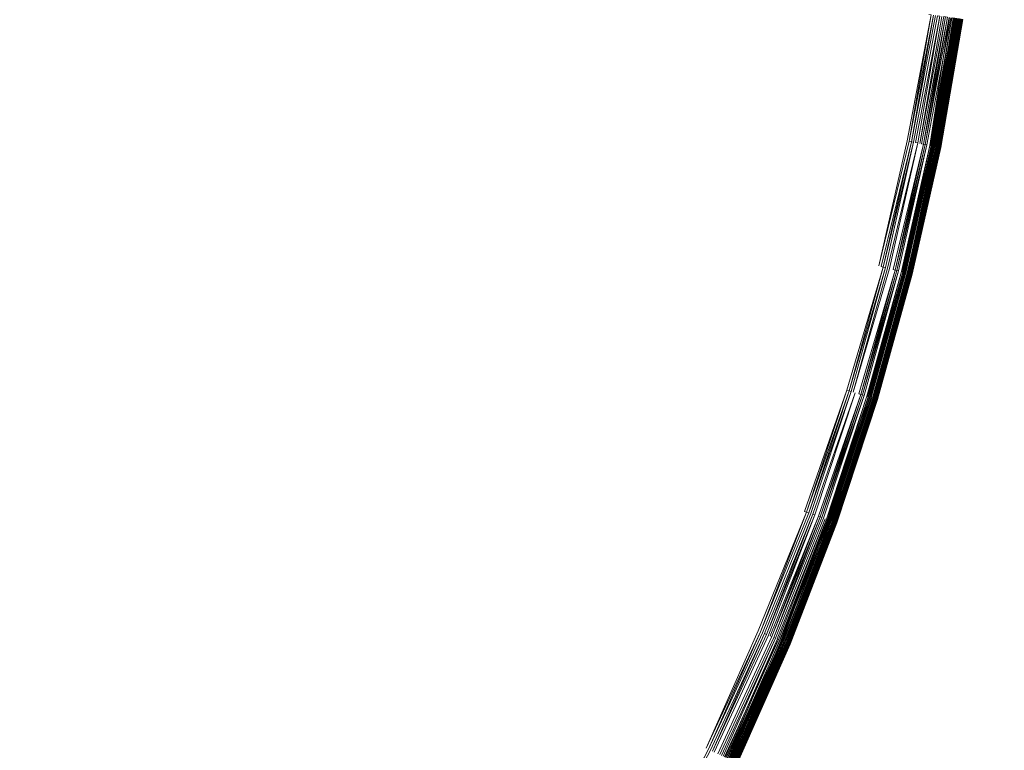
# Model space of a CAD drawing. Extents: x -290 to 1110, y -349 to 351.
# Drawn here: x 784 to 798, y -15 to -5 of the extents above; entities that cross this region are included whole.
import ezdxf

# ---------------------------------------------------------------- set-up
doc = ezdxf.new("R2010")
doc.units = 0
doc.header["$LTSCALE"] = 500
doc.header["$MEASUREMENT"] = 0
doc.layers.add('BESCO_AKRYL', color=7, linetype='Continuous')
doc.layers.add('BESCO_KOREK', color=7, linetype='Continuous')

msp = doc.modelspace()

# ---------------------------------------------------------------- linework, layer by layer
at = {"layer": 'BESCO_AKRYL', "lineweight": 0, "invisible_edges": 15}
for points in [[(886.393, -6.245, -319.656), (886.569, 1.138, -319.656), (608.657, 1.138, -319.656), (886.393, -6.245, -319.656)], [(608.657, 1.138, -319.656), (885.87, -13.613, -319.656), (886.393, -6.245, -319.656), (608.657, 1.138, -319.656)], [(608.657, 1.138, -319.656), (885.009, -20.95, -319.656), (885.87, -13.613, -319.656), (608.657, 1.138, -319.656)], [(883.82, -28.241, -319.656), (885.009, -20.95, -319.656), (608.657, 1.138, -319.656), (883.82, -28.241, -319.656)], [(608.657, 1.138, -319.656), (882.312, -35.471, -319.656), (883.82, -28.241, -319.656), (608.657, 1.138, -319.656)], [(608.657, 1.138, -319.656), (608.657, -82.548, -319.656), (880.503, -42.632, -319.656), (882.312, -35.471, -319.656)]]:
    msp.add_3dface(points, dxfattribs=at)
at = {"layer": 'BESCO_KOREK', "lineweight": 0}
for points, invisible_edges in [([(796.871, -4.444, -319.276), (796.552, -6.284, -319.276), (775.44, -2.085, -319.276), (775.578, -1.286, -319.276)], 11), ([(796.552, -6.284, -319.276), (796.142, -8.106, -319.276), (775.262, -2.876, -319.276), (775.44, -2.085, -319.276)], 10), ([(785.82, -2.805, -313.735), (785.595, -4.105, -313.735), (788.579, -4.698, -314.43), (788.83, -3.252, -314.43)], 15), ([(796.142, -8.106, -319.276), (795.644, -9.906, -319.276), (775.046, -3.657, -319.276), (775.262, -2.876, -319.276)], 15), ([(788.83, -3.252, -314.43), (788.579, -4.698, -314.43), (791.062, -5.192, -315.116), (791.334, -3.623, -315.116)], 15), ([(782.087, -3.407, -313.065), (781.836, -4.522, -313.065), (785.306, -5.391, -313.735), (785.595, -4.105, -313.735)], 15), ([(795.644, -9.906, -319.276), (795.059, -11.679, -319.276), (774.792, -4.427, -319.276), (775.046, -3.657, -319.276)], 15), ([(791.334, -3.623, -315.116), (791.062, -5.192, -315.116), (793.061, -5.59, -315.759), (793.35, -3.922, -315.759)], 15), ([(793.35, -3.922, -315.759), (793.061, -5.59, -315.759), (794.597, -5.895, -316.327), (794.9, -4.152, -316.327)], 15), ([(785.595, -4.105, -313.735), (785.306, -5.391, -313.735), (788.258, -6.131, -314.43), (788.579, -4.698, -314.43)], 15), ([(794.9, -4.152, -316.327), (794.597, -5.895, -316.327), (795.691, -6.113, -316.785), (796.003, -4.315, -316.785)], 15), ([(795.059, -11.679, -319.276), (794.387, -13.421, -319.276), (774.5, -5.183, -319.276), (774.792, -4.427, -319.276)], 15), ([(796.003, -4.315, -316.785), (795.691, -6.113, -316.785), (796.361, -6.246, -317.101), (796.678, -4.416, -317.101)], 15), ([(796.678, -4.416, -317.101), (796.361, -6.246, -317.101), (796.628, -6.299, -317.24), (796.948, -4.456, -317.24)], 15), ([(781.836, -4.522, -313.065), (781.531, -5.624, -313.065), (784.954, -6.663, -313.735), (785.306, -5.391, -313.735)], 15), ([(796.552, -6.284, -319.276), (796.871, -4.444, -319.276), (796.903, -4.449, -319.275), (796.552, -6.284, -319.276)], 9), ([(796.584, -6.29, -319.275), (796.903, -4.449, -319.275), (796.935, -4.454, -319.272), (796.584, -6.29, -319.275)], 10), ([(796.615, -6.297, -319.272), (796.935, -4.454, -319.272), (796.967, -4.458, -319.267), (796.615, -6.297, -319.272)], 10), ([(796.948, -4.456, -317.24), (796.628, -6.299, -317.24), (796.8, -6.333, -317.34), (797.121, -4.481, -317.34)], 15), ([(796.997, -4.463, -319.26), (796.677, -6.309, -319.26), (796.647, -6.303, -319.267), (796.997, -4.463, -319.26)], 11), ([(796.677, -6.309, -319.26), (796.997, -4.463, -319.26), (797.027, -4.467, -319.251), (796.677, -6.309, -319.26)], 9), ([(797.056, -4.472, -319.24), (796.736, -6.321, -319.24), (796.707, -6.315, -319.251), (797.027, -4.467, -319.251)], 10), ([(797.085, -4.476, -319.228), (796.764, -6.326, -319.228), (796.736, -6.321, -319.24), (797.085, -4.476, -319.228)], 11), ([(796.764, -6.326, -319.228), (797.085, -4.476, -319.228), (797.112, -4.48, -319.213), (796.764, -6.326, -319.228)], 9), ([(796.791, -6.332, -319.213), (797.112, -4.48, -319.213), (797.138, -4.484, -319.198), (796.791, -6.332, -319.213)], 8), ([(797.121, -4.481, -317.34), (796.8, -6.333, -317.34), (796.85, -6.343, -317.373), (797.171, -4.489, -317.373)], 15), ([(796.816, -6.337, -319.198), (797.138, -4.484, -319.198), (797.163, -4.488, -319.18), (796.816, -6.337, -319.198)], 10), ([(797.187, -4.491, -319.161), (796.865, -6.346, -319.161), (796.841, -6.342, -319.18), (797.187, -4.491, -319.161)], 11), ([(797.171, -4.489, -317.373), (796.85, -6.343, -317.373), (796.883, -6.35, -317.397), (797.171, -4.489, -317.373)], 11), ([(797.21, -4.494, -319.141), (796.888, -6.351, -319.141), (796.865, -6.346, -319.161), (797.187, -4.491, -319.161)], 15), ([(797.205, -4.494, -317.397), (796.883, -6.35, -317.397), (796.903, -6.354, -317.413), (797.205, -4.494, -317.397)], 10), ([(796.888, -6.351, -319.141), (797.21, -4.494, -319.141), (797.231, -4.498, -319.119), (796.888, -6.351, -319.141)], 9), ([(796.909, -6.355, -319.119), (797.231, -4.498, -319.119), (797.251, -4.501, -319.096), (796.909, -6.355, -319.119)], 10), ([(796.922, -6.358, -317.429), (797.245, -4.5, -317.429), (797.225, -4.497, -317.413), (796.922, -6.358, -317.429)], 8), ([(796.929, -6.359, -319.096), (797.251, -4.501, -319.096), (797.27, -4.503, -319.072), (796.929, -6.359, -319.096)], 8), ([(796.939, -6.361, -317.445), (797.262, -4.502, -317.445), (797.245, -4.5, -317.429), (796.939, -6.361, -317.445)], 11), ([(797.262, -4.502, -317.445), (796.939, -6.361, -317.445), (796.955, -6.364, -317.462), (797.278, -4.505, -317.462)], 10), ([(797.287, -4.506, -319.047), (796.964, -6.366, -319.047), (796.947, -6.363, -319.072), (797.27, -4.503, -319.072)], 11), ([(796.964, -6.366, -319.047), (797.287, -4.506, -319.047), (797.303, -4.508, -319.02), (796.964, -6.366, -319.047)], 9), ([(796.97, -6.367, -317.479), (797.292, -4.507, -317.479), (797.278, -4.505, -317.462), (796.97, -6.367, -317.479)], 8), ([(796.98, -6.369, -319.02), (797.303, -4.508, -319.02), (797.317, -4.51, -318.993), (796.98, -6.369, -319.02)], 8), ([(796.983, -6.37, -317.497), (797.306, -4.509, -317.497), (797.292, -4.507, -317.479), (796.983, -6.37, -317.497)], 8), ([(796.989, -6.371, -317.506), (797.312, -4.51, -317.506), (797.306, -4.509, -317.497), (796.989, -6.371, -317.506)], 8), ([(796.994, -6.372, -318.993), (797.317, -4.51, -318.993), (797.329, -4.512, -318.964), (796.994, -6.372, -318.993)], 8), ([(796.994, -6.372, -317.516), (797.317, -4.51, -317.516), (797.312, -4.51, -317.506), (796.994, -6.372, -317.516)], 8), ([(797, -6.373, -317.525), (797.323, -4.511, -317.525), (797.317, -4.51, -317.516), (797, -6.373, -317.525)], 8), ([(797.005, -6.374, -317.535), (797.328, -4.512, -317.535), (797.323, -4.511, -317.525), (797.005, -6.374, -317.535)], 8), ([(797.34, -4.514, -318.935), (797.017, -6.377, -318.935), (797.006, -6.375, -318.964), (797.329, -4.512, -318.964)], 11), ([(797.009, -6.375, -317.545), (797.332, -4.513, -317.545), (797.328, -4.512, -317.535), (797.009, -6.375, -317.545)], 9), ([(797.332, -4.513, -317.545), (797.009, -6.375, -317.545), (797.013, -6.376, -317.555), (797.337, -4.513, -317.555)], 11), ([(797.017, -6.377, -318.935), (797.34, -4.514, -318.935), (797.349, -4.515, -318.904), (797.017, -6.377, -318.935)], 9), ([(797.018, -6.377, -317.566), (797.341, -4.514, -317.566), (797.337, -4.513, -317.555), (797.018, -6.377, -317.566)], 8), ([(797.025, -6.378, -317.588), (797.348, -4.515, -317.588), (797.341, -4.514, -317.566), (797.025, -6.378, -317.588)], 8), ([(797.026, -6.378, -318.904), (797.349, -4.515, -318.904), (797.356, -4.516, -318.873), (797.026, -6.378, -318.904)], 10), ([(797.03, -6.379, -317.611), (797.354, -4.516, -317.611), (797.348, -4.515, -317.588), (797.03, -6.379, -317.611)], 10), ([(797.361, -4.517, -318.842), (797.038, -6.381, -318.842), (797.033, -6.38, -318.873), (797.356, -4.516, -318.873)], 11), ([(797.035, -6.38, -317.636), (797.358, -4.517, -317.636), (797.354, -4.516, -317.611), (797.035, -6.38, -317.636)], 9), ([(797.358, -4.517, -317.636), (797.035, -6.38, -317.636), (797.039, -6.381, -317.662), (797.362, -4.517, -317.662)], 11), ([(797.038, -6.381, -318.842), (797.361, -4.517, -318.842), (797.364, -4.518, -318.809), (797.038, -6.381, -318.842)], 9), ([(797.041, -6.381, -317.69), (797.364, -4.517, -317.69), (797.362, -4.517, -317.662), (797.041, -6.381, -317.69)], 8), ([(797.041, -6.382, -317.704), (797.365, -4.518, -317.704), (797.364, -4.517, -317.69), (797.041, -6.382, -317.704)], 8), ([(797.041, -6.381, -318.809), (797.364, -4.518, -318.809), (797.365, -4.518, -318.776), (797.041, -6.381, -318.809)], 8), ([(797.042, -6.382, -317.734), (797.365, -4.518, -317.734), (797.365, -4.518, -317.704), (797.042, -6.382, -317.734)], 9), ([(797.365, -4.518, -317.734), (797.042, -6.382, -317.734), (797.042, -6.382, -318.776), (797.365, -4.518, -318.776)], 11), ([(788.579, -4.698, -314.43), (788.258, -6.131, -314.43), (790.713, -6.746, -315.116), (791.062, -5.192, -315.116)], 15), ([(794.387, -13.421, -319.276), (793.63, -15.128, -319.276), (774.171, -5.925, -319.276), (774.5, -5.183, -319.276)], 10), ([(791.062, -5.192, -315.116), (790.713, -6.746, -315.116), (792.69, -7.241, -315.759), (793.061, -5.59, -315.759)], 15), ([(785.306, -5.391, -313.735), (784.954, -6.663, -313.735), (787.866, -7.546, -314.43), (788.258, -6.131, -314.43)], 15), ([(781.531, -5.624, -313.065), (781.173, -6.71, -313.065), (784.54, -7.915, -313.735), (784.954, -6.663, -313.735)], 15), ([(793.061, -5.59, -315.759), (792.69, -7.241, -315.759), (794.21, -7.622, -316.327), (794.597, -5.895, -316.327)], 15), ([(793.63, -15.128, -319.276), (792.79, -16.796, -319.276), (773.807, -6.649, -319.276), (774.171, -5.925, -319.276)], 15), ([(794.597, -5.895, -316.327), (794.21, -7.622, -316.327), (795.291, -7.893, -316.785), (795.691, -6.113, -316.785)], 15), ([(788.258, -6.131, -314.43), (787.866, -7.546, -314.43), (790.288, -8.281, -315.116), (790.713, -6.746, -315.116)], 15), ([(795.691, -6.113, -316.785), (795.291, -7.893, -316.785), (795.954, -8.059, -317.101), (796.361, -6.246, -317.101)], 15), ([(796.361, -6.246, -317.101), (795.954, -8.059, -317.101), (796.218, -8.125, -317.24), (796.628, -6.299, -317.24)], 15), ([(796.584, -6.29, -319.275), (796.174, -8.114, -319.275), (796.142, -8.106, -319.276), (796.584, -6.29, -319.275)], 11), ([(796.174, -8.114, -319.275), (796.584, -6.29, -319.275), (796.615, -6.297, -319.272), (796.174, -8.114, -319.275)], 9), ([(796.206, -8.122, -319.272), (796.615, -6.297, -319.272), (796.647, -6.303, -319.267), (796.206, -8.122, -319.272)], 8), ([(796.628, -6.299, -317.24), (796.218, -8.125, -317.24), (796.388, -8.167, -317.34), (796.8, -6.333, -317.34)], 15), ([(796.677, -6.309, -319.26), (796.267, -8.137, -319.26), (796.236, -8.13, -319.267), (796.647, -6.303, -319.267)], 11), ([(796.267, -8.137, -319.26), (796.677, -6.309, -319.26), (796.707, -6.315, -319.251), (796.267, -8.137, -319.26)], 9), ([(796.736, -6.321, -319.24), (796.324, -8.152, -319.24), (796.296, -8.144, -319.251), (796.707, -6.315, -319.251)], 11), ([(796.764, -6.326, -319.228), (796.352, -8.158, -319.228), (796.324, -8.152, -319.24), (796.736, -6.321, -319.24)], 15), ([(796.352, -8.158, -319.228), (796.764, -6.326, -319.228), (796.791, -6.332, -319.213), (796.352, -8.158, -319.228)], 9), ([(796.379, -8.165, -319.213), (796.791, -6.332, -319.213), (796.816, -6.337, -319.198), (796.379, -8.165, -319.213)], 8), ([(796.8, -6.333, -317.34), (796.388, -8.167, -317.34), (796.437, -8.18, -317.373), (796.85, -6.343, -317.373)], 15), ([(796.404, -8.172, -319.198), (796.816, -6.337, -319.198), (796.841, -6.342, -319.18), (796.404, -8.172, -319.198)], 8), ([(796.865, -6.346, -319.161), (796.453, -8.184, -319.161), (796.429, -8.178, -319.18), (796.841, -6.342, -319.18)], 11), ([(796.85, -6.343, -317.373), (796.437, -8.18, -317.373), (796.47, -8.188, -317.397), (796.883, -6.35, -317.397)], 11), ([(796.888, -6.351, -319.141), (796.475, -8.189, -319.141), (796.453, -8.184, -319.161), (796.865, -6.346, -319.161)], 15), ([(796.475, -8.189, -319.141), (796.888, -6.351, -319.141), (796.909, -6.355, -319.119), (796.475, -8.189, -319.141)], 9), ([(796.49, -8.193, -317.413), (796.903, -6.354, -317.413), (796.883, -6.35, -317.397), (796.49, -8.193, -317.413)], 10), ([(796.496, -8.194, -319.119), (796.909, -6.355, -319.119), (796.929, -6.359, -319.096), (796.496, -8.194, -319.119)], 8), ([(796.509, -8.198, -317.429), (796.922, -6.358, -317.429), (796.903, -6.354, -317.413), (796.509, -8.198, -317.429)], 8), ([(796.516, -8.199, -319.096), (796.929, -6.359, -319.096), (796.947, -6.363, -319.072), (796.516, -8.199, -319.096)], 8), ([(796.526, -8.202, -317.445), (796.939, -6.361, -317.445), (796.922, -6.358, -317.429), (796.526, -8.202, -317.445)], 9), ([(796.939, -6.361, -317.445), (796.526, -8.202, -317.445), (796.542, -8.206, -317.462), (796.955, -6.364, -317.462)], 14), ([(796.964, -6.366, -319.047), (796.551, -8.208, -319.047), (796.534, -8.204, -319.072), (796.947, -6.363, -319.072)], 11), ([(796.955, -6.364, -317.462), (796.542, -8.206, -317.462), (796.556, -8.21, -317.479), (796.955, -6.364, -317.462)], 11), ([(796.551, -8.208, -319.047), (796.964, -6.366, -319.047), (796.98, -6.369, -319.02), (796.551, -8.208, -319.047)], 9), ([(796.566, -8.212, -319.02), (796.98, -6.369, -319.02), (796.994, -6.372, -318.993), (796.566, -8.212, -319.02)], 8), ([(796.569, -8.213, -317.497), (796.983, -6.37, -317.497), (796.97, -6.367, -317.479), (796.569, -8.213, -317.497)], 8), ([(796.575, -8.214, -317.506), (796.989, -6.371, -317.506), (796.983, -6.37, -317.497), (796.575, -8.214, -317.506)], 8), ([(796.58, -8.216, -317.516), (796.994, -6.372, -317.516), (796.989, -6.371, -317.506), (796.58, -8.216, -317.516)], 8), ([(796.58, -8.216, -318.993), (796.994, -6.372, -318.993), (797.006, -6.375, -318.964), (796.58, -8.216, -318.993)], 8), ([(796.585, -8.217, -317.525), (797, -6.373, -317.525), (796.994, -6.372, -317.516), (796.585, -8.217, -317.525)], 8), ([(796.591, -8.218, -317.535), (797.005, -6.374, -317.535), (797, -6.373, -317.525), (796.591, -8.218, -317.535)], 8), ([(797.017, -6.377, -318.935), (796.603, -8.221, -318.935), (796.592, -8.219, -318.964), (797.006, -6.375, -318.964)], 11), ([(796.595, -8.219, -317.545), (797.009, -6.375, -317.545), (797.005, -6.374, -317.535), (796.595, -8.219, -317.545)], 9), ([(797.009, -6.375, -317.545), (796.595, -8.219, -317.545), (796.599, -8.22, -317.555), (797.013, -6.376, -317.555)], 11), ([(796.603, -8.221, -317.566), (797.018, -6.377, -317.566), (797.013, -6.376, -317.555), (796.603, -8.221, -317.566)], 8), ([(796.603, -8.221, -318.935), (797.017, -6.377, -318.935), (797.026, -6.378, -318.904), (796.603, -8.221, -318.935)], 9), ([(796.61, -8.223, -317.588), (797.025, -6.378, -317.588), (797.018, -6.377, -317.566), (796.61, -8.223, -317.588)], 8), ([(796.611, -8.223, -318.904), (797.026, -6.378, -318.904), (797.033, -6.38, -318.873), (796.611, -8.223, -318.904)], 8), ([(796.616, -8.225, -317.611), (797.03, -6.379, -317.611), (797.025, -6.378, -317.588), (796.616, -8.225, -317.611)], 8), ([(797.038, -6.381, -318.842), (796.623, -8.226, -318.842), (796.618, -8.225, -318.873), (797.033, -6.38, -318.873)], 11), ([(796.621, -8.226, -317.636), (797.035, -6.38, -317.636), (797.03, -6.379, -317.611), (796.621, -8.226, -317.636)], 9), ([(797.035, -6.38, -317.636), (796.621, -8.226, -317.636), (796.624, -8.227, -317.662), (797.039, -6.381, -317.662)], 11), ([(796.623, -8.226, -318.842), (797.038, -6.381, -318.842), (797.041, -6.381, -318.809), (796.623, -8.226, -318.842)], 9), ([(796.626, -8.227, -317.69), (797.041, -6.381, -317.69), (797.039, -6.381, -317.662), (796.626, -8.227, -317.69)], 8), ([(796.626, -8.227, -318.809), (797.041, -6.381, -318.809), (797.042, -6.382, -318.776), (796.626, -8.227, -318.809)], 8), ([(796.627, -8.227, -317.704), (797.041, -6.382, -317.704), (797.041, -6.381, -317.69), (796.627, -8.227, -317.704)], 8), ([(797.042, -6.382, -317.734), (796.627, -8.227, -317.734), (796.627, -8.227, -318.776), (797.042, -6.382, -318.776)], 11), ([(796.627, -8.227, -317.734), (797.042, -6.382, -317.734), (797.041, -6.382, -317.704), (796.627, -8.227, -317.734)], 9), ([(792.79, -16.796, -319.276), (791.87, -18.42, -319.276), (773.407, -7.354, -319.276), (773.807, -6.649, -319.276)], 15), ([(781.173, -6.71, -313.065), (780.761, -7.777, -313.065), (784.065, -9.146, -313.735), (784.54, -7.915, -313.735)], 15), ([(784.954, -6.663, -313.735), (784.54, -7.915, -313.735), (787.406, -8.94, -314.43), (787.866, -7.546, -314.43)], 15), ([(790.713, -6.746, -315.116), (790.288, -8.281, -315.116), (792.239, -8.873, -315.759), (792.69, -7.241, -315.759)], 15), ([(792.69, -7.241, -315.759), (792.239, -8.873, -315.759), (793.738, -9.327, -316.327), (794.21, -7.622, -316.327)], 15), ([(791.87, -18.42, -319.276), (790.871, -19.998, -319.276), (772.973, -8.039, -319.276), (773.407, -7.354, -319.276)], 15), ([(787.866, -7.546, -314.43), (787.406, -8.94, -314.43), (789.788, -9.793, -315.116), (790.288, -8.281, -315.116)], 15), ([(794.21, -7.622, -316.327), (793.738, -9.327, -316.327), (794.804, -9.651, -316.785), (795.291, -7.893, -316.785)], 15), ([(780.761, -7.777, -313.065), (780.298, -8.822, -313.065), (783.531, -10.351, -313.735), (784.065, -9.146, -313.735)], 15), ([(784.54, -7.915, -313.735), (784.065, -9.146, -313.735), (786.877, -10.31, -314.43), (787.406, -8.94, -314.43)], 15), ([(795.291, -7.893, -316.785), (794.804, -9.651, -316.785), (795.458, -9.849, -317.101), (795.954, -8.059, -317.101)], 15), ([(790.871, -19.998, -319.276), (789.796, -21.525, -319.276), (772.506, -8.702, -319.276), (772.973, -8.039, -319.276)], 11), ([(795.954, -8.059, -317.101), (795.458, -9.849, -317.101), (795.719, -9.928, -317.24), (796.218, -8.125, -317.24)], 15), ([(796.174, -8.114, -319.275), (795.676, -9.915, -319.275), (795.644, -9.906, -319.276), (796.142, -8.106, -319.276)], 15), ([(795.676, -9.915, -319.275), (796.174, -8.114, -319.275), (796.206, -8.122, -319.272), (795.676, -9.915, -319.275)], 9), ([(795.707, -9.924, -319.272), (796.206, -8.122, -319.272), (796.236, -8.13, -319.267), (795.707, -9.924, -319.272)], 8), ([(796.218, -8.125, -317.24), (795.719, -9.928, -317.24), (795.886, -9.979, -317.34), (796.388, -8.167, -317.34)], 15), ([(796.267, -8.137, -319.26), (795.767, -9.943, -319.26), (795.737, -9.934, -319.267), (796.236, -8.13, -319.267)], 10), ([(796.296, -8.144, -319.251), (795.796, -9.951, -319.251), (795.767, -9.943, -319.26), (796.296, -8.144, -319.251)], 11), ([(796.324, -8.152, -319.24), (795.824, -9.96, -319.24), (795.796, -9.951, -319.251), (796.296, -8.144, -319.251)], 15), ([(796.352, -8.158, -319.228), (795.851, -9.968, -319.228), (795.824, -9.96, -319.24), (796.324, -8.152, -319.24)], 15), ([(795.851, -9.968, -319.228), (796.352, -8.158, -319.228), (796.379, -8.165, -319.213), (795.851, -9.968, -319.228)], 9), ([(795.878, -9.976, -319.213), (796.379, -8.165, -319.213), (796.404, -8.172, -319.198), (795.878, -9.976, -319.213)], 8), ([(796.388, -8.167, -317.34), (795.886, -9.979, -317.34), (795.935, -9.994, -317.373), (796.437, -8.18, -317.373)], 15), ([(790.288, -8.281, -315.116), (789.788, -9.793, -315.116), (791.708, -10.48, -315.759), (792.239, -8.873, -315.759)], 15), ([(795.903, -9.984, -319.198), (796.404, -8.172, -319.198), (796.429, -8.178, -319.18), (795.903, -9.984, -319.198)], 8), ([(796.453, -8.184, -319.161), (795.95, -9.998, -319.161), (795.927, -9.991, -319.18), (796.429, -8.178, -319.18)], 11), ([(796.437, -8.18, -317.373), (795.935, -9.994, -317.373), (795.968, -10.004, -317.397), (796.47, -8.188, -317.397)], 11), ([(796.475, -8.189, -319.141), (795.972, -10.005, -319.141), (795.95, -9.998, -319.161), (796.453, -8.184, -319.161)], 15), ([(795.972, -10.005, -319.141), (796.475, -8.189, -319.141), (796.496, -8.194, -319.119), (795.972, -10.005, -319.141)], 9), ([(795.987, -10.01, -317.413), (796.49, -8.193, -317.413), (796.47, -8.188, -317.397), (795.987, -10.01, -317.413)], 8), ([(795.993, -10.011, -319.119), (796.496, -8.194, -319.119), (796.516, -8.199, -319.096), (795.993, -10.011, -319.119)], 8), ([(796.006, -10.015, -317.429), (796.509, -8.198, -317.429), (796.49, -8.193, -317.413), (796.006, -10.015, -317.429)], 8), ([(796.013, -10.017, -319.096), (796.516, -8.199, -319.096), (796.534, -8.204, -319.072), (796.013, -10.017, -319.096)], 8), ([(796.023, -10.02, -317.445), (796.526, -8.202, -317.445), (796.509, -8.198, -317.429), (796.023, -10.02, -317.445)], 8), ([(796.526, -8.202, -317.445), (796.023, -10.02, -317.445), (796.038, -10.025, -317.462), (796.542, -8.206, -317.462)], 15), ([(796.551, -8.208, -319.047), (796.047, -10.028, -319.047), (796.031, -10.023, -319.072), (796.534, -8.204, -319.072)], 10), ([(796.542, -8.206, -317.462), (796.038, -10.025, -317.462), (796.052, -10.029, -317.479), (796.556, -8.21, -317.479)], 11), ([(796.566, -8.212, -319.02), (796.062, -10.033, -319.02), (796.047, -10.028, -319.047), (796.566, -8.212, -319.02)], 11), ([(796.062, -10.033, -319.02), (796.566, -8.212, -319.02), (796.58, -8.216, -318.993), (796.062, -10.033, -319.02)], 9), ([(796.065, -10.033, -317.497), (796.569, -8.213, -317.497), (796.556, -8.21, -317.479), (796.065, -10.033, -317.497)], 8), ([(796.071, -10.035, -317.506), (796.575, -8.214, -317.506), (796.569, -8.213, -317.497), (796.071, -10.035, -317.506)], 8), ([(796.076, -10.037, -317.516), (796.58, -8.216, -317.516), (796.575, -8.214, -317.506), (796.076, -10.037, -317.516)], 8), ([(796.076, -10.037, -318.993), (796.58, -8.216, -318.993), (796.592, -8.219, -318.964), (796.076, -10.037, -318.993)], 8), ([(796.081, -10.038, -317.525), (796.585, -8.217, -317.525), (796.58, -8.216, -317.516), (796.081, -10.038, -317.525)], 8), ([(796.086, -10.04, -317.535), (796.591, -8.218, -317.535), (796.585, -8.217, -317.525), (796.086, -10.04, -317.535)], 8), ([(796.603, -8.221, -318.935), (796.099, -10.043, -318.935), (796.088, -10.04, -318.964), (796.592, -8.219, -318.964)], 11), ([(796.091, -10.041, -317.545), (796.595, -8.219, -317.545), (796.591, -8.218, -317.535), (796.091, -10.041, -317.545)], 9), ([(796.595, -8.219, -317.545), (796.091, -10.041, -317.545), (796.095, -10.042, -317.555), (796.599, -8.22, -317.555)], 11), ([(796.099, -10.043, -317.566), (796.603, -8.221, -317.566), (796.599, -8.22, -317.555), (796.099, -10.043, -317.566)], 8), ([(796.099, -10.043, -318.935), (796.603, -8.221, -318.935), (796.611, -8.223, -318.904), (796.099, -10.043, -318.935)], 9), ([(796.106, -10.046, -317.588), (796.61, -8.223, -317.588), (796.603, -8.221, -317.566), (796.106, -10.046, -317.588)], 8), ([(796.107, -10.046, -318.904), (796.611, -8.223, -318.904), (796.618, -8.225, -318.873), (796.107, -10.046, -318.904)], 8), ([(796.112, -10.047, -317.611), (796.616, -8.225, -317.611), (796.61, -8.223, -317.588), (796.112, -10.047, -317.611)], 8), ([(796.623, -8.226, -318.842), (796.119, -10.049, -318.842), (796.114, -10.048, -318.873), (796.618, -8.225, -318.873)], 10), ([(796.116, -10.049, -317.636), (796.621, -8.226, -317.636), (796.616, -8.225, -317.611), (796.116, -10.049, -317.636)], 9), ([(796.621, -8.226, -317.636), (796.116, -10.049, -317.636), (796.119, -10.05, -317.662), (796.624, -8.227, -317.662)], 15), ([(796.626, -8.227, -318.809), (796.122, -10.05, -318.809), (796.119, -10.049, -318.842), (796.626, -8.227, -318.809)], 11), ([(796.624, -8.227, -317.662), (796.119, -10.05, -317.662), (796.122, -10.05, -317.69), (796.624, -8.227, -317.662)], 11), ([(796.122, -10.051, -317.704), (796.627, -8.227, -317.704), (796.626, -8.227, -317.69), (796.122, -10.051, -317.704)], 8), ([(796.122, -10.05, -318.809), (796.626, -8.227, -318.809), (796.627, -8.227, -318.776), (796.122, -10.05, -318.809)], 9), ([(796.123, -10.051, -317.734), (796.627, -8.227, -317.734), (796.627, -8.227, -317.704), (796.123, -10.051, -317.734)], 9), ([(796.627, -8.227, -317.734), (796.123, -10.051, -317.734), (796.123, -10.051, -318.776), (796.627, -8.227, -318.776)], 11), ([(789.796, -21.525, -319.276), (788.647, -22.997, -319.276), (772.008, -9.341, -319.276), (772.506, -8.702, -319.276)], 10), ([(792.239, -8.873, -315.759), (791.708, -10.48, -315.759), (793.183, -11.007, -316.327), (793.738, -9.327, -316.327)], 15), ([(787.406, -8.94, -314.43), (786.877, -10.31, -314.43), (789.215, -11.279, -315.116), (789.788, -9.793, -315.116)], 15), ([(784.065, -9.146, -313.735), (783.531, -10.351, -313.735), (786.282, -11.653, -314.43), (786.877, -10.31, -314.43)], 15), ([(788.647, -22.997, -319.276), (787.427, -24.411, -319.276), (771.478, -9.955, -319.276), (772.008, -9.341, -319.276)], 15), ([(793.738, -9.327, -316.327), (793.183, -11.007, -316.327), (794.232, -11.383, -316.785), (794.804, -9.651, -316.785)], 15), ([(794.804, -9.651, -316.785), (794.232, -11.383, -316.785), (794.876, -11.613, -317.101), (795.458, -9.849, -317.101)], 15), ([(789.788, -9.793, -315.116), (789.215, -11.279, -315.116), (791.099, -12.059, -315.759), (791.708, -10.48, -315.759)], 15), ([(795.458, -9.849, -317.101), (794.876, -11.613, -317.101), (795.132, -11.705, -317.24), (795.719, -9.928, -317.24)], 15), ([(787.427, -24.411, -319.276), (786.14, -25.763, -319.276), (770.919, -10.542, -319.276), (771.478, -9.955, -319.276)], 15), ([(795.059, -11.679, -319.276), (795.644, -9.906, -319.276), (795.676, -9.915, -319.275), (795.059, -11.679, -319.276)], 11), ([(795.09, -11.69, -319.275), (795.676, -9.915, -319.275), (795.707, -9.924, -319.272), (795.09, -11.69, -319.275)], 8), ([(795.12, -11.701, -319.272), (795.707, -9.924, -319.272), (795.737, -9.934, -319.267), (795.12, -11.701, -319.272)], 8), ([(795.719, -9.928, -317.24), (795.132, -11.705, -317.24), (795.297, -11.764, -317.34), (795.886, -9.979, -317.34)], 15), ([(795.767, -9.943, -319.26), (795.179, -11.722, -319.26), (795.15, -11.711, -319.267), (795.737, -9.934, -319.267)], 11), ([(795.179, -11.722, -319.26), (795.767, -9.943, -319.26), (795.796, -9.951, -319.251), (795.179, -11.722, -319.26)], 11), ([(795.824, -9.96, -319.24), (795.235, -11.742, -319.24), (795.208, -11.732, -319.251), (795.796, -9.951, -319.251)], 11), ([(795.851, -9.968, -319.228), (795.262, -11.751, -319.228), (795.235, -11.742, -319.24), (795.824, -9.96, -319.24)], 15), ([(795.262, -11.751, -319.228), (795.851, -9.968, -319.228), (795.878, -9.976, -319.213), (795.262, -11.751, -319.228)], 9), ([(795.288, -11.761, -319.213), (795.878, -9.976, -319.213), (795.903, -9.984, -319.198), (795.288, -11.761, -319.213)], 8), ([(795.886, -9.979, -317.34), (795.297, -11.764, -317.34), (795.345, -11.781, -317.373), (795.935, -9.994, -317.373)], 15), ([(795.313, -11.77, -319.198), (795.903, -9.984, -319.198), (795.927, -9.991, -319.18), (795.313, -11.77, -319.198)], 8), ([(795.95, -9.998, -319.161), (795.36, -11.786, -319.161), (795.337, -11.778, -319.18), (795.927, -9.991, -319.18)], 11), ([(795.935, -9.994, -317.373), (795.345, -11.781, -317.373), (795.377, -11.792, -317.397), (795.968, -10.004, -317.397)], 11), ([(795.972, -10.005, -319.141), (795.381, -11.794, -319.141), (795.36, -11.786, -319.161), (795.95, -9.998, -319.161)], 15), ([(795.381, -11.794, -319.141), (795.972, -10.005, -319.141), (795.993, -10.011, -319.119), (795.381, -11.794, -319.141)], 9), ([(795.396, -11.799, -317.413), (795.987, -10.01, -317.413), (795.968, -10.004, -317.397), (795.396, -11.799, -317.413)], 8), ([(795.402, -11.801, -319.119), (795.993, -10.011, -319.119), (796.013, -10.017, -319.096), (795.402, -11.801, -319.119)], 8), ([(795.414, -11.806, -317.429), (796.006, -10.015, -317.429), (795.987, -10.01, -317.413), (795.414, -11.806, -317.429)], 8), ([(795.421, -11.808, -319.096), (796.013, -10.017, -319.096), (796.031, -10.023, -319.072), (795.421, -11.808, -319.096)], 8), ([(795.431, -11.812, -317.445), (796.023, -10.02, -317.445), (796.006, -10.015, -317.429), (795.431, -11.812, -317.445)], 9), ([(796.023, -10.02, -317.445), (795.431, -11.812, -317.445), (795.446, -11.817, -317.462), (796.038, -10.025, -317.462)], 3), ([(796.047, -10.028, -319.047), (795.455, -11.821, -319.047), (795.439, -11.815, -319.072), (796.031, -10.023, -319.072)], 11), ([(796.038, -10.025, -317.462), (795.446, -11.817, -317.462), (795.46, -11.822, -317.479), (796.052, -10.029, -317.479)], 11), ([(795.455, -11.821, -319.047), (796.047, -10.028, -319.047), (796.062, -10.033, -319.02), (795.455, -11.821, -319.047)], 11), ([(795.472, -11.827, -317.497), (796.065, -10.033, -317.497), (796.052, -10.029, -317.479), (795.472, -11.827, -317.497)], 8), ([(795.47, -11.826, -319.02), (796.062, -10.033, -319.02), (796.076, -10.037, -318.993), (795.47, -11.826, -319.02)], 8), ([(795.478, -11.829, -317.506), (796.071, -10.035, -317.506), (796.065, -10.033, -317.497), (795.478, -11.829, -317.506)], 8), ([(795.483, -11.831, -318.993), (796.076, -10.037, -318.993), (796.088, -10.04, -318.964), (795.483, -11.831, -318.993)], 8), ([(795.484, -11.831, -317.516), (796.076, -10.037, -317.516), (796.071, -10.035, -317.506), (795.484, -11.831, -317.516)], 8), ([(795.489, -11.833, -317.525), (796.081, -10.038, -317.525), (796.076, -10.037, -317.516), (795.489, -11.833, -317.525)], 8), ([(795.494, -11.834, -317.535), (796.086, -10.04, -317.535), (796.081, -10.038, -317.525), (795.494, -11.834, -317.535)], 8), ([(796.099, -10.043, -318.935), (795.505, -11.839, -318.935), (795.495, -11.835, -318.964), (796.088, -10.04, -318.964)], 11), ([(795.498, -11.836, -317.545), (796.091, -10.041, -317.545), (796.086, -10.04, -317.535), (795.498, -11.836, -317.545)], 9), ([(796.091, -10.041, -317.545), (795.498, -11.836, -317.545), (795.502, -11.837, -317.555), (796.095, -10.042, -317.555)], 11), ([(795.505, -11.839, -318.935), (796.099, -10.043, -318.935), (796.107, -10.046, -318.904), (795.505, -11.839, -318.935)], 9), ([(795.506, -11.839, -317.566), (796.099, -10.043, -317.566), (796.095, -10.042, -317.555), (795.506, -11.839, -317.566)], 8), ([(795.513, -11.841, -317.588), (796.106, -10.046, -317.588), (796.099, -10.043, -317.566), (795.513, -11.841, -317.588)], 8), ([(795.514, -11.842, -318.904), (796.107, -10.046, -318.904), (796.114, -10.048, -318.873), (795.514, -11.842, -318.904)], 8), ([(795.518, -11.843, -317.611), (796.112, -10.047, -317.611), (796.106, -10.046, -317.588), (795.518, -11.843, -317.611)], 8), ([(796.119, -10.049, -318.842), (795.525, -11.846, -318.842), (795.521, -11.844, -318.873), (796.114, -10.048, -318.873)], 11), ([(795.523, -11.845, -317.636), (796.116, -10.049, -317.636), (796.112, -10.047, -317.611), (795.523, -11.845, -317.636)], 9), ([(796.116, -10.049, -317.636), (795.523, -11.845, -317.636), (795.526, -11.846, -317.662), (796.119, -10.05, -317.662)], 11), ([(795.525, -11.846, -318.842), (796.119, -10.049, -318.842), (796.122, -10.05, -318.809), (795.525, -11.846, -318.842)], 11), ([(795.528, -11.847, -318.809), (796.122, -10.05, -318.809), (796.123, -10.051, -318.776), (795.528, -11.847, -318.809)], 8), ([(795.528, -11.847, -317.69), (796.122, -10.05, -317.69), (796.119, -10.05, -317.662), (795.528, -11.847, -317.69)], 10), ([(795.529, -11.847, -317.704), (796.122, -10.051, -317.704), (796.122, -10.05, -317.69), (795.529, -11.847, -317.704)], 8), ([(796.123, -10.051, -317.734), (795.529, -11.847, -317.734), (795.529, -11.847, -318.776), (796.123, -10.051, -318.776)], 11), ([(795.529, -11.847, -317.734), (796.123, -10.051, -317.734), (796.122, -10.051, -317.704), (795.529, -11.847, -317.734)], 9), ([(786.877, -10.31, -314.43), (786.282, -11.653, -314.43), (788.57, -12.735, -315.116), (789.215, -11.279, -315.116)], 15), ([(783.531, -10.351, -313.735), (782.938, -11.529, -313.735), (785.622, -12.964, -314.43), (786.282, -11.653, -314.43)], 15), ([(786.14, -25.763, -319.276), (784.787, -27.051, -319.276), (770.332, -11.101, -319.276), (770.919, -10.542, -319.276)], 11), ([(791.708, -10.48, -315.759), (791.099, -12.059, -315.759), (792.546, -12.658, -316.327), (793.183, -11.007, -316.327)], 15), ([(793.183, -11.007, -316.327), (792.546, -12.658, -316.327), (793.576, -13.085, -316.785), (794.232, -11.383, -316.785)], 15), ([(784.787, -27.051, -319.276), (783.373, -28.27, -319.276), (769.718, -11.631, -319.276), (770.332, -11.101, -319.276)], 15), ([(789.215, -11.279, -315.116), (788.57, -12.735, -315.116), (790.413, -13.606, -315.759), (791.099, -12.059, -315.759)], 15), ([(794.232, -11.383, -316.785), (793.576, -13.085, -316.785), (794.207, -13.346, -317.101), (794.876, -11.613, -317.101)], 15), ([(782.938, -11.529, -313.735), (782.288, -12.677, -313.735), (784.898, -14.242, -314.43), (785.622, -12.964, -314.43)], 15), ([(786.282, -11.653, -314.43), (785.622, -12.964, -314.43), (787.854, -14.157, -315.116), (788.57, -12.735, -315.116)], 15), ([(794.876, -11.613, -317.101), (794.207, -13.346, -317.101), (794.458, -13.45, -317.24), (795.132, -11.705, -317.24)], 15), ([(794.387, -13.421, -319.276), (795.059, -11.679, -319.276), (795.09, -11.69, -319.275), (794.387, -13.421, -319.276)], 9), ([(794.417, -13.433, -319.275), (795.09, -11.69, -319.275), (795.12, -11.701, -319.272), (794.417, -13.433, -319.275)], 8), ([(795.15, -11.711, -319.267), (794.476, -13.458, -319.267), (794.447, -13.446, -319.272), (795.15, -11.711, -319.267)], 11), ([(795.132, -11.705, -317.24), (794.458, -13.45, -317.24), (794.62, -13.518, -317.34), (795.297, -11.764, -317.34)], 15), ([(794.476, -13.458, -319.267), (795.15, -11.711, -319.267), (795.179, -11.722, -319.26), (794.476, -13.458, -319.267)], 11), ([(794.505, -13.47, -319.26), (795.179, -11.722, -319.26), (795.208, -11.732, -319.251), (794.505, -13.47, -319.26)], 8), ([(795.235, -11.742, -319.24), (794.56, -13.493, -319.24), (794.533, -13.481, -319.251), (795.208, -11.732, -319.251)], 11), ([(794.56, -13.493, -319.24), (795.235, -11.742, -319.24), (795.262, -11.751, -319.228), (794.56, -13.493, -319.24)], 11), ([(794.586, -13.503, -319.228), (795.262, -11.751, -319.228), (795.288, -11.761, -319.213), (794.586, -13.503, -319.228)], 8), ([(794.612, -13.514, -319.213), (795.288, -11.761, -319.213), (795.313, -11.77, -319.198), (794.612, -13.514, -319.213)], 8), ([(795.297, -11.764, -317.34), (794.62, -13.518, -317.34), (794.667, -13.537, -317.373), (795.345, -11.781, -317.373)], 15), ([(795.337, -11.778, -319.18), (794.66, -13.534, -319.18), (794.636, -13.524, -319.198), (795.337, -11.778, -319.18)], 11), ([(794.66, -13.534, -319.18), (795.337, -11.778, -319.18), (795.36, -11.786, -319.161), (794.66, -13.534, -319.18)], 11), ([(795.345, -11.781, -317.373), (794.667, -13.537, -317.373), (794.699, -13.55, -317.397), (795.377, -11.792, -317.397)], 11), ([(795.381, -11.794, -319.141), (794.703, -13.552, -319.141), (794.682, -13.543, -319.161), (795.36, -11.786, -319.161)], 11), ([(794.703, -13.552, -319.141), (795.381, -11.794, -319.141), (795.402, -11.801, -319.119), (794.703, -13.552, -319.141)], 9), ([(794.718, -13.558, -317.413), (795.396, -11.799, -317.413), (795.377, -11.792, -317.397), (794.718, -13.558, -317.413)], 8), ([(794.723, -13.56, -319.119), (795.402, -11.801, -319.119), (795.421, -11.808, -319.096), (794.723, -13.56, -319.119)], 8), ([(794.736, -13.565, -317.429), (795.414, -11.806, -317.429), (795.396, -11.799, -317.413), (794.736, -13.565, -317.429)], 9), ([(795.414, -11.806, -317.429), (794.736, -13.565, -317.429), (794.752, -13.572, -317.445), (795.414, -11.806, -317.429)], 11), ([(795.439, -11.815, -319.072), (794.76, -13.575, -319.072), (794.742, -13.568, -319.096), (795.439, -11.815, -319.072)], 11), ([(795.431, -11.812, -317.445), (794.752, -13.572, -317.445), (794.767, -13.578, -317.462), (795.446, -11.817, -317.462)], 10), ([(795.455, -11.821, -319.047), (794.776, -13.582, -319.047), (794.76, -13.575, -319.072), (795.439, -11.815, -319.072)], 15), ([(794.776, -13.582, -319.047), (795.455, -11.821, -319.047), (795.47, -11.826, -319.02), (794.776, -13.582, -319.047)], 9), ([(794.78, -13.584, -317.479), (795.46, -11.822, -317.479), (795.446, -11.817, -317.462), (794.78, -13.584, -317.479)], 10), ([(794.79, -13.588, -319.02), (795.47, -11.826, -319.02), (795.483, -11.831, -318.993), (794.79, -13.588, -319.02)], 8), ([(794.793, -13.589, -317.497), (795.472, -11.827, -317.497), (795.46, -11.822, -317.479), (794.793, -13.589, -317.497)], 8), ([(794.798, -13.591, -317.506), (795.478, -11.829, -317.506), (795.472, -11.827, -317.497), (794.798, -13.591, -317.506)], 8), ([(794.804, -13.593, -317.516), (795.484, -11.831, -317.516), (795.478, -11.829, -317.506), (794.804, -13.593, -317.516)], 8), ([(794.804, -13.593, -318.993), (795.483, -11.831, -318.993), (795.495, -11.835, -318.964), (794.804, -13.593, -318.993)], 8), ([(794.809, -13.596, -317.525), (795.489, -11.833, -317.525), (795.484, -11.831, -317.516), (794.809, -13.596, -317.525)], 8), ([(794.813, -13.598, -317.535), (795.494, -11.834, -317.535), (795.489, -11.833, -317.525), (794.813, -13.598, -317.535)], 8), ([(795.505, -11.839, -318.935), (794.825, -13.602, -318.935), (794.815, -13.598, -318.964), (795.495, -11.835, -318.964)], 11), ([(794.818, -13.599, -317.545), (795.498, -11.836, -317.545), (795.494, -11.834, -317.535), (794.818, -13.599, -317.545)], 9), ([(795.498, -11.836, -317.545), (794.818, -13.599, -317.545), (794.822, -13.601, -317.555), (795.502, -11.837, -317.555)], 11), ([(794.825, -13.602, -318.935), (795.505, -11.839, -318.935), (795.514, -11.842, -318.904), (794.825, -13.602, -318.935)], 9), ([(794.826, -13.603, -317.566), (795.506, -11.839, -317.566), (795.502, -11.837, -317.555), (794.826, -13.603, -317.566)], 8), ([(794.832, -13.605, -317.588), (795.513, -11.841, -317.588), (795.506, -11.839, -317.566), (794.832, -13.605, -317.588)], 8), ([(794.833, -13.606, -318.904), (795.514, -11.842, -318.904), (795.521, -11.844, -318.873), (794.833, -13.606, -318.904)], 8), ([(794.838, -13.608, -317.611), (795.518, -11.843, -317.611), (795.513, -11.841, -317.588), (794.838, -13.608, -317.611)], 8), ([(795.525, -11.846, -318.842), (794.845, -13.611, -318.842), (794.84, -13.609, -318.873), (795.521, -11.844, -318.873)], 11), ([(794.842, -13.609, -317.636), (795.523, -11.845, -317.636), (795.518, -11.843, -317.611), (794.842, -13.609, -317.636)], 9), ([(795.523, -11.845, -317.636), (794.842, -13.609, -317.636), (794.845, -13.611, -317.662), (795.526, -11.846, -317.662)], 11), ([(794.845, -13.611, -318.842), (795.525, -11.846, -318.842), (795.528, -11.847, -318.809), (794.845, -13.611, -318.842)], 9), ([(794.847, -13.612, -317.69), (795.528, -11.847, -317.69), (795.526, -11.846, -317.662), (794.847, -13.612, -317.69)], 8), ([(794.848, -13.612, -317.704), (795.529, -11.847, -317.704), (795.528, -11.847, -317.69), (794.848, -13.612, -317.704)], 8), ([(794.848, -13.612, -318.809), (795.528, -11.847, -318.809), (795.529, -11.847, -318.776), (794.848, -13.612, -318.809)], 8), ([(795.529, -11.847, -317.734), (794.849, -13.612, -317.734), (794.849, -13.612, -318.776), (795.529, -11.847, -318.776)], 11), ([(794.849, -13.612, -317.734), (795.529, -11.847, -317.734), (795.529, -11.847, -317.704), (794.849, -13.612, -317.734)], 9), ([(791.099, -12.059, -315.759), (790.413, -13.606, -315.759), (791.829, -14.276, -316.327), (792.546, -12.658, -316.327)], 15), ([(782.288, -12.677, -313.735), (781.582, -13.791, -313.735), (784.113, -15.482, -314.43), (784.898, -14.242, -314.43)], 15), ([(788.57, -12.735, -315.116), (787.854, -14.157, -315.116), (789.652, -15.118, -315.759), (790.413, -13.606, -315.759)], 15), ([(792.546, -12.658, -316.327), (791.829, -14.276, -316.327), (792.836, -14.753, -316.785), (793.576, -13.085, -316.785)], 15), ([(785.622, -12.964, -314.43), (784.898, -14.242, -314.43), (787.069, -15.543, -315.116), (787.854, -14.157, -315.116)], 15), ([(793.576, -13.085, -316.785), (792.836, -14.753, -316.785), (793.454, -15.045, -317.101), (794.207, -13.346, -317.101)], 15), ([(794.207, -13.346, -317.101), (793.454, -15.045, -317.101), (793.7, -15.161, -317.24), (794.458, -13.45, -317.24)], 15), ([(794.417, -13.433, -319.275), (793.66, -15.142, -319.275), (793.63, -15.128, -319.276), (794.417, -13.433, -319.275)], 10), ([(794.447, -13.446, -319.272), (793.689, -15.156, -319.272), (793.66, -15.142, -319.275), (794.447, -13.446, -319.272)], 11), ([(793.689, -15.156, -319.272), (794.447, -13.446, -319.272), (794.476, -13.458, -319.267), (793.689, -15.156, -319.272)], 11), ([(794.458, -13.45, -317.24), (793.7, -15.161, -317.24), (793.859, -15.236, -317.34), (794.62, -13.518, -317.34)], 15), ([(793.718, -15.169, -319.267), (794.476, -13.458, -319.267), (794.505, -13.47, -319.26), (793.718, -15.169, -319.267)], 8), ([(790.413, -13.606, -315.759), (789.652, -15.118, -315.759), (791.033, -15.856, -316.327), (791.829, -14.276, -316.327)], 15), ([(794.533, -13.481, -319.251), (793.773, -15.195, -319.251), (793.746, -15.183, -319.26), (794.533, -13.481, -319.251)], 11), ([(794.56, -13.493, -319.24), (793.799, -15.208, -319.24), (793.773, -15.195, -319.251), (794.533, -13.481, -319.251)], 15), ([(793.799, -15.208, -319.24), (794.56, -13.493, -319.24), (794.586, -13.503, -319.228), (793.799, -15.208, -319.24)], 9), ([(794.612, -13.514, -319.213), (793.85, -15.232, -319.213), (793.825, -15.22, -319.228), (794.612, -13.514, -319.213)], 11), ([(793.85, -15.232, -319.213), (794.612, -13.514, -319.213), (794.636, -13.524, -319.198), (793.85, -15.232, -319.213)], 9), ([(794.62, -13.518, -317.34), (793.859, -15.236, -317.34), (793.905, -15.258, -317.373), (794.667, -13.537, -317.373)], 11), ([(794.66, -13.534, -319.18), (793.897, -15.254, -319.18), (793.874, -15.243, -319.198), (794.636, -13.524, -319.198)], 11), ([(793.897, -15.254, -319.18), (794.66, -13.534, -319.18), (794.682, -13.543, -319.161), (793.897, -15.254, -319.18)], 9), ([(794.703, -13.552, -319.141), (793.94, -15.274, -319.141), (793.919, -15.265, -319.161), (794.682, -13.543, -319.161)], 10), ([(793.935, -15.272, -317.397), (794.699, -13.55, -317.397), (794.667, -13.537, -317.373), (793.935, -15.272, -317.397)], 11), ([(794.699, -13.55, -317.397), (793.935, -15.272, -317.397), (793.954, -15.281, -317.413), (794.699, -13.55, -317.397)], 11), ([(794.723, -13.56, -319.119), (793.959, -15.284, -319.119), (793.94, -15.274, -319.141), (794.723, -13.56, -319.119)], 10), ([(793.959, -15.284, -319.119), (794.723, -13.56, -319.119), (794.742, -13.568, -319.096), (793.959, -15.284, -319.119)], 9), ([(793.971, -15.289, -317.429), (794.736, -13.565, -317.429), (794.718, -13.558, -317.413), (793.971, -15.289, -317.429)], 8), ([(793.978, -15.292, -319.096), (794.742, -13.568, -319.096), (794.76, -13.575, -319.072), (793.978, -15.292, -319.096)], 10), ([(793.987, -15.297, -317.445), (794.752, -13.572, -317.445), (794.736, -13.565, -317.429), (793.987, -15.297, -317.445)], 11), ([(794.752, -13.572, -317.445), (793.987, -15.297, -317.445), (794.002, -15.304, -317.462), (794.767, -13.578, -317.462)], 11), ([(794.776, -13.582, -319.047), (794.01, -15.308, -319.047), (793.995, -15.3, -319.072), (794.76, -13.575, -319.072)], 11), ([(794.01, -15.308, -319.047), (794.776, -13.582, -319.047), (794.79, -13.588, -319.02), (794.01, -15.308, -319.047)], 9), ([(794.015, -15.31, -317.479), (794.78, -13.584, -317.479), (794.767, -13.578, -317.462), (794.015, -15.31, -317.479)], 8), ([(794.025, -15.315, -319.02), (794.79, -13.588, -319.02), (794.804, -13.593, -318.993), (794.025, -15.315, -319.02)], 8), ([(794.027, -15.316, -317.497), (794.793, -13.589, -317.497), (794.78, -13.584, -317.479), (794.027, -15.316, -317.497)], 8), ([(794.033, -15.318, -317.506), (794.798, -13.591, -317.506), (794.793, -13.589, -317.497), (794.033, -15.318, -317.506)], 8), ([(794.038, -15.321, -317.516), (794.804, -13.593, -317.516), (794.798, -13.591, -317.506), (794.038, -15.321, -317.516)], 8), ([(794.038, -15.321, -318.993), (794.804, -13.593, -318.993), (794.815, -13.598, -318.964), (794.038, -15.321, -318.993)], 8), ([(794.043, -15.323, -317.525), (794.809, -13.596, -317.525), (794.804, -13.593, -317.516), (794.043, -15.323, -317.525)], 8), ([(794.047, -15.325, -317.535), (794.813, -13.598, -317.535), (794.809, -13.596, -317.525), (794.047, -15.325, -317.535)], 9), ([(794.813, -13.598, -317.535), (794.047, -15.325, -317.535), (794.052, -15.327, -317.545), (794.813, -13.598, -317.535)], 11), ([(794.825, -13.602, -318.935), (794.059, -15.331, -318.935), (794.049, -15.326, -318.964), (794.815, -13.598, -318.964)], 11), ([(794.818, -13.599, -317.545), (794.052, -15.327, -317.545), (794.056, -15.329, -317.555), (794.822, -13.601, -317.555)], 10), ([(794.059, -15.331, -318.935), (794.825, -13.602, -318.935), (794.833, -13.606, -318.904), (794.059, -15.331, -318.935)], 9), ([(794.06, -15.331, -317.566), (794.826, -13.603, -317.566), (794.822, -13.601, -317.555), (794.06, -15.331, -317.566)], 8), ([(794.066, -15.334, -317.588), (794.832, -13.605, -317.588), (794.826, -13.603, -317.566), (794.066, -15.334, -317.588)], 8), ([(794.067, -15.335, -318.904), (794.833, -13.606, -318.904), (794.84, -13.609, -318.873), (794.067, -15.335, -318.904)], 8), ([(794.071, -15.337, -317.611), (794.838, -13.608, -317.611), (794.832, -13.605, -317.588), (794.071, -15.337, -317.611)], 8), ([(794.845, -13.611, -318.842), (794.078, -15.34, -318.842), (794.073, -15.338, -318.873), (794.84, -13.609, -318.873)], 11), ([(794.076, -15.339, -317.636), (794.842, -13.609, -317.636), (794.838, -13.608, -317.611), (794.076, -15.339, -317.636)], 9), ([(794.842, -13.609, -317.636), (794.076, -15.339, -317.636), (794.079, -15.34, -317.662), (794.845, -13.611, -317.662)], 11), ([(794.078, -15.34, -318.842), (794.845, -13.611, -318.842), (794.848, -13.612, -318.809), (794.078, -15.34, -318.842)], 9), ([(794.081, -15.341, -317.69), (794.847, -13.612, -317.69), (794.845, -13.611, -317.662), (794.081, -15.341, -317.69)], 8), ([(794.081, -15.341, -318.809), (794.848, -13.612, -318.809), (794.849, -13.612, -318.776), (794.081, -15.341, -318.809)], 8), ([(794.081, -15.341, -317.704), (794.848, -13.612, -317.704), (794.847, -13.612, -317.69), (794.081, -15.341, -317.704)], 8), ([(794.849, -13.612, -317.734), (794.082, -15.342, -317.734), (794.082, -15.342, -318.776), (794.849, -13.612, -318.776)], 11), ([(794.082, -15.342, -317.734), (794.849, -13.612, -317.734), (794.848, -13.612, -317.704), (794.082, -15.342, -317.734)], 9), ([(781.582, -13.791, -313.735), (780.823, -14.87, -313.735), (783.267, -16.683, -314.43), (784.113, -15.482, -314.43)], 15), ([(787.854, -14.157, -315.116), (787.069, -15.543, -315.116), (788.817, -16.591, -315.759), (789.652, -15.118, -315.759)], 15), ([(784.898, -14.242, -314.43), (784.113, -15.482, -314.43), (786.217, -16.888, -315.116), (787.069, -15.543, -315.116)], 15), ([(791.829, -14.276, -316.327), (791.033, -15.856, -316.327), (792.016, -16.382, -316.785), (792.836, -14.753, -316.785)], 15), ([(792.836, -14.753, -316.785), (792.016, -16.382, -316.785), (792.619, -16.704, -317.101), (793.454, -15.045, -317.101)], 15), ([(793.454, -15.045, -317.101), (792.619, -16.704, -317.101), (792.859, -16.832, -317.24), (793.7, -15.161, -317.24)], 15), ([(789.652, -15.118, -315.759), (788.817, -16.591, -315.759), (790.161, -17.396, -316.327), (791.033, -15.856, -316.327)], 15), ([(792.79, -16.796, -319.276), (793.63, -15.128, -319.276), (793.66, -15.142, -319.275), (792.79, -16.796, -319.276)], 11), ([(792.819, -16.811, -319.275), (793.66, -15.142, -319.275), (793.689, -15.156, -319.272), (792.819, -16.811, -319.275)], 10)]:
    msp.add_3dface(points, dxfattribs=dict(at, invisible_edges=invisible_edges))

doc.saveas('drawing.dxf')
